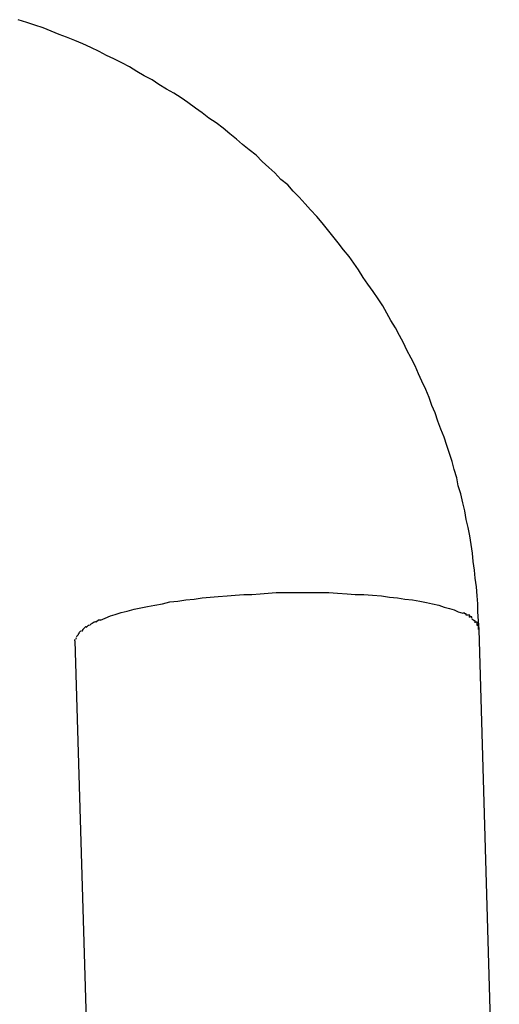
# Model space of a CAD drawing. Extents: x -25.9 to 25.9, y -15.6 to 15.6.
# Drawn here: x -11.9 to -11.8, y -4.1 to -3.9 of the extents above; entities that cross this region are included whole.
import ezdxf

# ---------------------------------------------------------------- set-up
doc = ezdxf.new("R2010")
doc.units = 0
doc.layers.get('0').update_dxf_attribs({"linetype": 'CONTINUOUS'})

msp = doc.modelspace()

# ---------------------------------------------------------------- linework, layer by layer
at = {"color": 0}
for points in [[(-11.8235, -4.0188), (-11.8236, -4.0175), (-11.8237, -4.0162), (-11.8237, -4.015), (-11.8238, -4.0138), (-11.8239, -4.0125), (-11.8241, -4.0112), (-11.8242, -4.01), (-11.8244, -4.0087), (-11.8245, -4.0075), (-11.8247, -4.0062), (-11.8249, -4.0049), (-11.8251, -4.0037), (-11.8254, -4.0025), (-11.8256, -4.0012), (-11.8259, -4), (-11.8262, -3.9987), (-11.8266, -3.9975), (-11.8268, -3.9963), (-11.8272, -3.9951), (-11.8275, -3.9939), (-11.8279, -3.9927), (-11.8283, -3.9915), (-11.8287, -3.9903), (-11.8292, -3.9891), (-11.8296, -3.9879), (-11.83, -3.9867), (-11.8305, -3.9856), (-11.8309, -3.9844), (-11.8314, -3.9832), (-11.832, -3.982), (-11.8325, -3.9809), (-11.833, -3.9797), (-11.8336, -3.9786), (-11.8342, -3.9774), (-11.8347, -3.9763), (-11.8353, -3.9752), (-11.8359, -3.9741), (-11.8366, -3.973), (-11.8372, -3.9719), (-11.8378, -3.9708), (-11.8385, -3.9698), (-11.8392, -3.9687), (-11.84, -3.9676), (-11.8407, -3.9666), (-11.8414, -3.9655), (-11.8421, -3.9645), (-11.8428, -3.9635), (-11.8436, -3.9625), (-11.8444, -3.9615), (-11.8452, -3.9605), (-11.846, -3.9595), (-11.8468, -3.9585), (-11.8476, -3.9576), (-11.8485, -3.9566), (-11.8493, -3.9557), (-11.8502, -3.9547), (-11.8511, -3.9538), (-11.8519, -3.9529), (-11.8529, -3.9521), (-11.8538, -3.9511), (-11.8547, -3.9503), (-11.8557, -3.9494), (-11.8566, -3.9485), (-11.8576, -3.9477), (-11.8586, -3.9469), (-11.8595, -3.9461), (-11.8605, -3.9453), (-11.8615, -3.9445), (-11.8625, -3.9437), (-11.8636, -3.943), (-11.8646, -3.9422), (-11.8656, -3.9415), (-11.8667, -3.9407), (-11.8677, -3.94), (-11.8688, -3.9393), (-11.8699, -3.9387), (-11.871, -3.938), (-11.872, -3.9373), (-11.8732, -3.9367), (-11.8743, -3.9361), (-11.8754, -3.9354), (-11.8765, -3.9348), (-11.8777, -3.9342), (-11.8788, -3.9337), (-11.8799, -3.9331), (-11.8811, -3.9325), (-11.8823, -3.932), (-11.8835, -3.9315), (-11.8847, -3.931), (-11.8858, -3.9306), (-11.887, -3.9301), (-11.8882, -3.9296), (-11.8894, -3.9292), (-11.8906, -3.9288), (-11.8919, -3.9284)], [(-11.8797, -4.0174), (-11.879, -4.0171), (-11.8782, -4.0168), (-11.8775, -4.0166), (-11.8766, -4.0163), (-11.8757, -4.0161), (-11.8747, -4.0158), (-11.8737, -4.0156), (-11.8727, -4.0154), (-11.8716, -4.0152), (-11.8705, -4.015), (-11.8694, -4.0147), (-11.8682, -4.0146), (-11.867, -4.0144), (-11.8658, -4.0143), (-11.8646, -4.0141), (-11.8634, -4.014), (-11.8622, -4.0139), (-11.8609, -4.0138), (-11.8597, -4.0137), (-11.8584, -4.0136), (-11.8572, -4.0136), (-11.856, -4.0135), (-11.8548, -4.0134), (-11.8536, -4.0133), (-11.8524, -4.0133), (-11.851, -4.0133), (-11.8498, -4.0133), (-11.8484, -4.0133), (-11.8471, -4.0133), (-11.8458, -4.0133), (-11.8445, -4.0134), (-11.8431, -4.0135), (-11.8419, -4.0136), (-11.8406, -4.0136), (-11.8393, -4.0137), (-11.838, -4.0138), (-11.8368, -4.014), (-11.8356, -4.0141), (-11.8345, -4.0143), (-11.8334, -4.0144), (-11.8323, -4.0146), (-11.8313, -4.0148), (-11.8304, -4.015), (-11.8295, -4.0152), (-11.8287, -4.0155), (-11.8279, -4.0157), (-11.8272, -4.0159), (-11.8266, -4.0162), (-11.8259, -4.0164)], [(-11.8254, -4.0167), (-11.8254, -4.0167), (-11.8254, -4.0165), (-11.8254, -4.0165), (-11.8254, -4.0165), (-11.8254, -4.0165), (-11.8254, -4.0165), (-11.8254, -4.0165), (-11.8254, -4.0165), (-11.8256, -4.0165), (-11.8256, -4.0164), (-11.8256, -4.0164), (-11.8256, -4.0164), (-11.8256, -4.0164), (-11.8256, -4.0164), (-11.8256, -4.0164), (-11.8256, -4.0164), (-11.8259, -4.0164)], [(-11.8254, -4.0167), (-11.8254, -4.0167), (-11.8254, -4.0165), (-11.8254, -4.0165), (-11.8254, -4.0165), (-11.8254, -4.0165), (-11.8254, -4.0165), (-11.8254, -4.0165), (-11.8254, -4.0165), (-11.8256, -4.0165), (-11.8256, -4.0164), (-11.8256, -4.0164), (-11.8256, -4.0164), (-11.8256, -4.0164), (-11.8256, -4.0164), (-11.8256, -4.0164), (-11.8256, -4.0164), (-11.8259, -4.0164)], [(-11.8249, -4.017), (-11.8249, -4.017), (-11.8249, -4.0167), (-11.8249, -4.0167), (-11.8249, -4.0167), (-11.8249, -4.0167), (-11.8249, -4.0167), (-11.8249, -4.0167), (-11.8249, -4.0167), (-11.8251, -4.0167), (-11.8251, -4.0167), (-11.8251, -4.0167), (-11.8251, -4.0167), (-11.8251, -4.0167), (-11.8251, -4.0167), (-11.8251, -4.0167), (-11.8251, -4.0167), (-11.8254, -4.0167)], [(-11.8249, -4.017), (-11.8249, -4.017), (-11.8249, -4.0167), (-11.8249, -4.0167), (-11.8249, -4.0167), (-11.8249, -4.0167), (-11.8249, -4.0167), (-11.8249, -4.0167), (-11.8249, -4.0167), (-11.8251, -4.0167), (-11.8251, -4.0167), (-11.8251, -4.0167), (-11.8251, -4.0167), (-11.8251, -4.0167), (-11.8251, -4.0167), (-11.8251, -4.0167), (-11.8251, -4.0167), (-11.8254, -4.0167)], [(-11.8246, -4.0171), (-11.8246, -4.0171), (-11.8246, -4.0169), (-11.8246, -4.0169), (-11.8246, -4.0169), (-11.8246, -4.0169), (-11.8246, -4.0169), (-11.8246, -4.0169), (-11.8246, -4.0169), (-11.8247, -4.0169), (-11.8247, -4.0169), (-11.8247, -4.0169), (-11.8247, -4.0169), (-11.8247, -4.0169), (-11.8247, -4.0169), (-11.8247, -4.0169), (-11.8247, -4.0169), (-11.825, -4.0169)], [(-11.8246, -4.0171), (-11.8246, -4.0171), (-11.8246, -4.0169), (-11.8246, -4.0169), (-11.8246, -4.0169), (-11.8246, -4.0169), (-11.8246, -4.0169), (-11.8246, -4.0169), (-11.8246, -4.0169), (-11.8247, -4.0169), (-11.8247, -4.0169), (-11.8247, -4.0169), (-11.8247, -4.0169), (-11.8247, -4.0169), (-11.8247, -4.0169), (-11.8247, -4.0169), (-11.8247, -4.0169), (-11.825, -4.0169)], [(-11.8818, -4.0184), (-11.8818, -4.0184), (-11.8818, -4.0184), (-11.8818, -4.0184), (-11.8818, -4.0184), (-11.8818, -4.0184), (-11.8818, -4.0184), (-11.8818, -4.0184), (-11.8818, -4.0184), (-11.8819, -4.0184), (-11.8819, -4.0184), (-11.8819, -4.0184), (-11.8819, -4.0184), (-11.8819, -4.0184), (-11.8819, -4.0184), (-11.8819, -4.0184), (-11.8819, -4.0184), (-11.8822, -4.0187)], [(-11.8818, -4.0184), (-11.8818, -4.0184), (-11.8818, -4.0184), (-11.8818, -4.0184), (-11.8818, -4.0184), (-11.8818, -4.0184), (-11.8818, -4.0184), (-11.8818, -4.0184), (-11.8818, -4.0184), (-11.8819, -4.0184), (-11.8819, -4.0184), (-11.8819, -4.0184), (-11.8819, -4.0184), (-11.8819, -4.0184), (-11.8819, -4.0184), (-11.8819, -4.0184), (-11.8819, -4.0184), (-11.8822, -4.0187)], [(-11.8814, -4.0182), (-11.8814, -4.0182), (-11.8814, -4.0182), (-11.8814, -4.0182), (-11.8814, -4.0182), (-11.8814, -4.0182), (-11.8814, -4.0182), (-11.8814, -4.0182), (-11.8814, -4.0182), (-11.8815, -4.0182), (-11.8815, -4.0182), (-11.8815, -4.0182), (-11.8815, -4.0182), (-11.8815, -4.0182), (-11.8815, -4.0182), (-11.8815, -4.0182), (-11.8815, -4.0182), (-11.8818, -4.0185)], [(-11.8814, -4.0182), (-11.8814, -4.0182), (-11.8814, -4.0182), (-11.8814, -4.0182), (-11.8814, -4.0182), (-11.8814, -4.0182), (-11.8814, -4.0182), (-11.8814, -4.0182), (-11.8814, -4.0182), (-11.8815, -4.0182), (-11.8815, -4.0182), (-11.8815, -4.0182), (-11.8815, -4.0182), (-11.8815, -4.0182), (-11.8815, -4.0182), (-11.8815, -4.0182), (-11.8815, -4.0182), (-11.8818, -4.0185)], [(-11.8809, -4.0179), (-11.8809, -4.0179), (-11.8809, -4.0179), (-11.8809, -4.0179), (-11.8809, -4.0179), (-11.8809, -4.0179), (-11.8809, -4.0179), (-11.8809, -4.0179), (-11.8809, -4.0179), (-11.8811, -4.018), (-11.8811, -4.018), (-11.8811, -4.018), (-11.8811, -4.018), (-11.8811, -4.018), (-11.8811, -4.018), (-11.8811, -4.018), (-11.8811, -4.018), (-11.8813, -4.0182)], [(-11.8809, -4.0179), (-11.8809, -4.0179), (-11.8809, -4.0179), (-11.8809, -4.0179), (-11.8809, -4.0179), (-11.8809, -4.0179), (-11.8809, -4.0179), (-11.8809, -4.0179), (-11.8809, -4.0179), (-11.8811, -4.018), (-11.8811, -4.018), (-11.8811, -4.018), (-11.8811, -4.018), (-11.8811, -4.018), (-11.8811, -4.018), (-11.8811, -4.018), (-11.8811, -4.018), (-11.8813, -4.0182)], [(-11.8803, -4.0176), (-11.8803, -4.0176), (-11.8803, -4.0176), (-11.8803, -4.0176), (-11.8803, -4.0176), (-11.8803, -4.0176), (-11.8803, -4.0176), (-11.8803, -4.0176), (-11.8803, -4.0176), (-11.8805, -4.0177), (-11.8805, -4.0177), (-11.8805, -4.0177), (-11.8805, -4.0177), (-11.8806, -4.0177), (-11.8806, -4.0177), (-11.8806, -4.0177), (-11.8806, -4.0177), (-11.8809, -4.0179)], [(-11.8803, -4.0176), (-11.8803, -4.0176), (-11.8803, -4.0176), (-11.8803, -4.0176), (-11.8803, -4.0176), (-11.8803, -4.0176), (-11.8803, -4.0176), (-11.8803, -4.0176), (-11.8803, -4.0176), (-11.8805, -4.0177), (-11.8805, -4.0177), (-11.8805, -4.0177), (-11.8805, -4.0177), (-11.8806, -4.0177), (-11.8806, -4.0177), (-11.8806, -4.0177), (-11.8806, -4.0177), (-11.8809, -4.0179)], [(-11.8797, -4.0174), (-11.8797, -4.0174), (-11.8797, -4.0174), (-11.8797, -4.0174), (-11.8797, -4.0174), (-11.8797, -4.0174), (-11.8797, -4.0174), (-11.8797, -4.0174), (-11.8797, -4.0174), (-11.8799, -4.0174), (-11.8799, -4.0174), (-11.8799, -4.0174), (-11.8799, -4.0174), (-11.88, -4.0174), (-11.88, -4.0174), (-11.88, -4.0174), (-11.88, -4.0174), (-11.8803, -4.0177)], [(-11.8797, -4.0174), (-11.8797, -4.0174), (-11.8797, -4.0174), (-11.8797, -4.0174), (-11.8797, -4.0174), (-11.8797, -4.0174), (-11.8797, -4.0174), (-11.8797, -4.0174), (-11.8797, -4.0174), (-11.8799, -4.0174), (-11.8799, -4.0174), (-11.8799, -4.0174), (-11.8799, -4.0174), (-11.88, -4.0174), (-11.88, -4.0174), (-11.88, -4.0174), (-11.88, -4.0174), (-11.8803, -4.0177)], [(-11.8246, -4.0172), (-11.8243, -4.0174)], [(-11.8241, -4.0178), (-11.8241, -4.0178), (-11.8241, -4.0175), (-11.8241, -4.0175), (-11.8241, -4.0175), (-11.8241, -4.0175), (-11.8241, -4.0175), (-11.8241, -4.0175), (-11.8241, -4.0175), (-11.8241, -4.0175), (-11.8241, -4.0175), (-11.8241, -4.0175), (-11.8241, -4.0175), (-11.8241, -4.0175), (-11.8241, -4.0175), (-11.8241, -4.0175), (-11.8241, -4.0175), (-11.8243, -4.0175)], [(-11.8241, -4.0178), (-11.8241, -4.0178), (-11.8241, -4.0175), (-11.8241, -4.0175), (-11.8241, -4.0175), (-11.8241, -4.0175), (-11.8241, -4.0175), (-11.8241, -4.0175), (-11.8241, -4.0175), (-11.8241, -4.0175), (-11.8241, -4.0175), (-11.8241, -4.0175), (-11.8241, -4.0175), (-11.8241, -4.0175), (-11.8241, -4.0175), (-11.8241, -4.0175), (-11.8241, -4.0175), (-11.8243, -4.0175)], [(-11.8238, -4.0182), (-11.8238, -4.0182), (-11.8238, -4.0179), (-11.8238, -4.0179), (-11.8238, -4.0179), (-11.8238, -4.0179), (-11.8238, -4.0179), (-11.8238, -4.0179), (-11.8238, -4.0179), (-11.8238, -4.0179), (-11.8238, -4.0177), (-11.8238, -4.0177), (-11.8238, -4.0177), (-11.8238, -4.0177), (-11.8238, -4.0177), (-11.8238, -4.0177), (-11.8238, -4.0177), (-11.824, -4.0177)], [(-11.8238, -4.0182), (-11.8238, -4.0182), (-11.8238, -4.0179), (-11.8238, -4.0179), (-11.8238, -4.0179), (-11.8238, -4.0179), (-11.8238, -4.0179), (-11.8238, -4.0179), (-11.8238, -4.0179), (-11.8238, -4.0179), (-11.8238, -4.0177), (-11.8238, -4.0177), (-11.8238, -4.0177), (-11.8238, -4.0177), (-11.8238, -4.0177), (-11.8238, -4.0177), (-11.8238, -4.0177), (-11.824, -4.0177)], [(-11.8236, -4.0188), (-11.8236, -4.0188), (-11.8236, -4.0185), (-11.8236, -4.0185), (-11.8236, -4.0185), (-11.8236, -4.0185), (-11.8236, -4.0185), (-11.8236, -4.0185), (-11.8236, -4.0185), (-11.8236, -4.0185), (-11.8236, -4.0182), (-11.8236, -4.0182), (-11.8236, -4.0182), (-11.8236, -4.0182), (-11.8236, -4.0182), (-11.8236, -4.0182), (-11.8236, -4.0182), (-11.8238, -4.0182)], [(-11.8236, -4.0188), (-11.8236, -4.0188), (-11.8236, -4.0185), (-11.8236, -4.0185), (-11.8236, -4.0185), (-11.8236, -4.0185), (-11.8236, -4.0185), (-11.8236, -4.0185), (-11.8236, -4.0185), (-11.8236, -4.0185), (-11.8236, -4.0182), (-11.8236, -4.0182), (-11.8236, -4.0182), (-11.8236, -4.0182), (-11.8236, -4.0182), (-11.8236, -4.0182), (-11.8236, -4.0182), (-11.8238, -4.0182)], [(-11.8235, -4.0188), (-11.8236, -4.0179)], [(-11.8236, -4.018), (-11.8236, -4.0179), (-11.8236, -4.0179), (-11.8236, -4.0179), (-11.8236, -4.0179), (-11.8236, -4.0179), (-11.8236, -4.0179), (-11.8236, -4.0179), (-11.8236, -4.0179), (-11.8236, -4.0179), (-11.8236, -4.0179), (-11.8236, -4.0179), (-11.8236, -4.0179), (-11.8236, -4.0179), (-11.8236, -4.0179), (-11.8236, -4.0179), (-11.8236, -4.0179), (-11.8236, -4.0179), (-11.8236, -4.0179), (-11.8236, -4.0179), (-11.8236, -4.0179), (-11.8236, -4.0179), (-11.8236, -4.0179), (-11.8236, -4.0179), (-11.8236, -4.0179), (-11.8236, -4.0179), (-11.8236, -4.0179), (-11.8236, -4.0179), (-11.8236, -4.0179)], [(-11.8832, -4.0198), (-11.8832, -4.0198), (-11.8832, -4.0198), (-11.8832, -4.0198), (-11.8832, -4.0198), (-11.8832, -4.0198), (-11.8832, -4.0198), (-11.8832, -4.0198), (-11.8832, -4.0198), (-11.8832, -4.0198), (-11.8832, -4.0198), (-11.8832, -4.0198), (-11.8832, -4.0198), (-11.8832, -4.0198), (-11.8832, -4.0198), (-11.8832, -4.0198), (-11.8832, -4.0198), (-11.8833, -4.02)], [(-11.8832, -4.0198), (-11.8832, -4.0198), (-11.8832, -4.0198), (-11.8832, -4.0198), (-11.8832, -4.0198), (-11.8832, -4.0198), (-11.8832, -4.0198), (-11.8832, -4.0198), (-11.8832, -4.0198), (-11.8832, -4.0198), (-11.8832, -4.0198), (-11.8832, -4.0198), (-11.8832, -4.0198), (-11.8832, -4.0198), (-11.8832, -4.0198), (-11.8832, -4.0198), (-11.8832, -4.0198), (-11.8833, -4.02)], [(-11.883, -4.0195), (-11.883, -4.0195), (-11.883, -4.0195), (-11.883, -4.0195), (-11.883, -4.0195), (-11.883, -4.0195), (-11.883, -4.0195), (-11.883, -4.0195), (-11.883, -4.0195), (-11.883, -4.0196), (-11.883, -4.0196), (-11.883, -4.0196), (-11.883, -4.0196), (-11.883, -4.0196), (-11.883, -4.0196), (-11.883, -4.0196), (-11.883, -4.0196), (-11.8832, -4.0198)], [(-11.883, -4.0195), (-11.883, -4.0195), (-11.883, -4.0195), (-11.883, -4.0195), (-11.883, -4.0195), (-11.883, -4.0195), (-11.883, -4.0195), (-11.883, -4.0195), (-11.883, -4.0195), (-11.883, -4.0196), (-11.883, -4.0196), (-11.883, -4.0196), (-11.883, -4.0196), (-11.883, -4.0196), (-11.883, -4.0196), (-11.883, -4.0196), (-11.883, -4.0196), (-11.8832, -4.0198)], [(-11.8828, -4.0193), (-11.8828, -4.0193), (-11.8828, -4.0193), (-11.8828, -4.0193), (-11.8828, -4.0193), (-11.8828, -4.0193), (-11.8828, -4.0193), (-11.8828, -4.0193), (-11.8828, -4.0193), (-11.8828, -4.0193), (-11.8828, -4.0193), (-11.8828, -4.0193), (-11.8828, -4.0193), (-11.8828, -4.0193), (-11.8828, -4.0193), (-11.8828, -4.0193), (-11.8828, -4.0193), (-11.883, -4.0195)], [(-11.8828, -4.0193), (-11.8828, -4.0193), (-11.8828, -4.0193), (-11.8828, -4.0193), (-11.8828, -4.0193), (-11.8828, -4.0193), (-11.8828, -4.0193), (-11.8828, -4.0193), (-11.8828, -4.0193), (-11.8828, -4.0193), (-11.8828, -4.0193), (-11.8828, -4.0193), (-11.8828, -4.0193), (-11.8828, -4.0193), (-11.8828, -4.0193), (-11.8828, -4.0193), (-11.8828, -4.0193), (-11.883, -4.0195)], [(-11.8826, -4.019), (-11.8826, -4.019), (-11.8826, -4.019), (-11.8826, -4.019), (-11.8826, -4.019), (-11.8826, -4.019), (-11.8826, -4.019), (-11.8826, -4.019), (-11.8826, -4.019), (-11.8826, -4.019), (-11.8826, -4.019), (-11.8826, -4.019), (-11.8826, -4.019), (-11.8826, -4.019), (-11.8826, -4.019), (-11.8826, -4.019), (-11.8826, -4.019), (-11.8829, -4.0193)], [(-11.8826, -4.019), (-11.8826, -4.019), (-11.8826, -4.019), (-11.8826, -4.019), (-11.8826, -4.019), (-11.8826, -4.019), (-11.8826, -4.019), (-11.8826, -4.019), (-11.8826, -4.019), (-11.8826, -4.019), (-11.8826, -4.019), (-11.8826, -4.019), (-11.8826, -4.019), (-11.8826, -4.019), (-11.8826, -4.019), (-11.8826, -4.019), (-11.8826, -4.019), (-11.8829, -4.0193)], [(-11.8822, -4.0188), (-11.8822, -4.0188), (-11.8822, -4.0188), (-11.8822, -4.0188), (-11.8822, -4.0188), (-11.8822, -4.0188), (-11.8822, -4.0188), (-11.8822, -4.0188), (-11.8822, -4.0188), (-11.8823, -4.0188), (-11.8823, -4.0188), (-11.8823, -4.0188), (-11.8823, -4.0188), (-11.8823, -4.0188), (-11.8823, -4.0188), (-11.8823, -4.0188), (-11.8823, -4.0188), (-11.8825, -4.0191)], [(-11.8822, -4.0188), (-11.8822, -4.0188), (-11.8822, -4.0188), (-11.8822, -4.0188), (-11.8822, -4.0188), (-11.8822, -4.0188), (-11.8822, -4.0188), (-11.8822, -4.0188), (-11.8822, -4.0188), (-11.8823, -4.0188), (-11.8823, -4.0188), (-11.8823, -4.0188), (-11.8823, -4.0188), (-11.8823, -4.0188), (-11.8823, -4.0188), (-11.8823, -4.0188), (-11.8823, -4.0188), (-11.8825, -4.0191)], [(-11.8205, -4.1213), (-11.8235, -4.0188)], [(-11.8835, -4.0205), (-11.8835, -4.0203)], [(-11.8835, -4.0205), (-11.8804, -4.1231)], [(-11.8833, -4.0201), (-11.8833, -4.0201), (-11.8833, -4.0201), (-11.8833, -4.0201), (-11.8833, -4.0201), (-11.8833, -4.0201), (-11.8833, -4.0201), (-11.8833, -4.0201), (-11.8833, -4.0201), (-11.8833, -4.0201), (-11.8833, -4.0201), (-11.8833, -4.0201), (-11.8833, -4.0201), (-11.8833, -4.0201), (-11.8833, -4.0201), (-11.8833, -4.0201), (-11.8833, -4.0201), (-11.8834, -4.0203)], [(-11.8833, -4.0201), (-11.8833, -4.0201), (-11.8833, -4.0201), (-11.8833, -4.0201), (-11.8833, -4.0201), (-11.8833, -4.0201), (-11.8833, -4.0201), (-11.8833, -4.0201), (-11.8833, -4.0201), (-11.8833, -4.0201), (-11.8833, -4.0201), (-11.8833, -4.0201), (-11.8833, -4.0201), (-11.8833, -4.0201), (-11.8833, -4.0201), (-11.8833, -4.0201), (-11.8833, -4.0201), (-11.8834, -4.0203)]]:
    msp.add_lwpolyline(points, dxfattribs=at)

doc.saveas('drawing.dxf')
